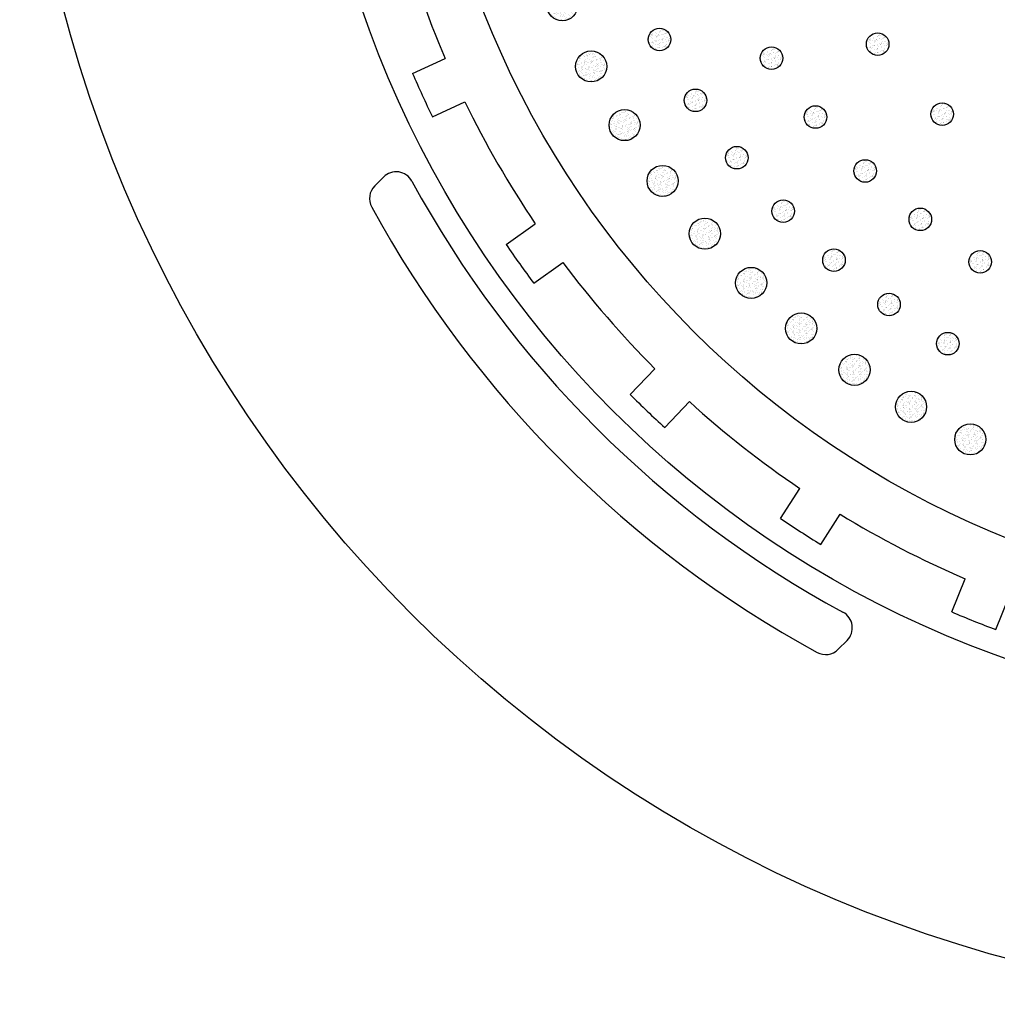
# Model space of a CAD drawing. Units: inches. Extents: x 20.728 to 21.397, y 15.155 to 15.379.
# Drawn here: x 20.728 to 20.81, y 15.155 to 15.238 of the extents above; entities that cross this region are included whole.
import ezdxf

# ---------------------------------------------------------------- set-up
doc = ezdxf.new("R2010")
doc.units = ezdxf.units.IN
doc.header["$MEASUREMENT"] = 0

msp = doc.modelspace()

# ---------------------------------------------------------------- hatches: boundary and pattern name
h = msp.add_hatch()
h.set_pattern_fill('AR-SAND', color=256, scale=0.0002, angle=54, style=0)
h.set_pattern_definition([(91.5, (20.94275883354957, -10.5659728865537), (-0.0003191719482372879, 0.0002163191795898228), [0, -0.000304, 0, -0.00034, 0, -0.000325]), (61.49999999999999, (20.94275883354957, -10.5659728865537), (-0.0002485830960344231, 0.0006181190535535534), [0, -0.000164, 0, -0.000274, 0, -0.000105]), (21.49999999999997, (20.94261423837751, -10.56617190473431), (0.0003651736778801346, 0.0005045439994524717), [0, -0.0001, 0, -0.00036, 0, -0.00047]), (11.49999999999998, (20.94261423837751, -10.56617190473431), (0.0002113804874224402, 0.0005895784527414919), [0, -5e-05, 0, -0.000236, 0, -0.0002700000000000001])])
h.paths.add_polyline_path([(20.77482458935754, 15.23873127993651, 1), (20.77221085534091, 15.23873127993651, 1)])
h = msp.add_hatch()
h.set_pattern_fill('AR-SAND', color=256, scale=0.0002, angle=51.42857142857142, style=0)
h.set_pattern_definition([(88.92857142857142, (19.76569543977534, -10.54665495075974), (-0.000309145440029674, 0.0002304209558804477), [0, -0.000304, 0, -0.00034, 0, -0.000325]), (58.92857142857142, (19.76569543977534, -10.54665495075974), (-0.0002206009829236614, 0.0006286492872286697), [0, -0.000164, 0, -0.000274, 0, -0.000105]), (18.9285714285714, (19.76554206128409, -10.54684728130443), (0.0003874422532254513, 0.0004876525021114782), [0, -9.999999999999999e-05, 0, -0.00036, 0, -0.00047]), (8.928571428571406, (19.76554206128409, -10.54684728130443), (0.0002376189785977074, 0.0005795012367632896), [0, -4.999999999999999e-05, 0, -0.0002359999999999999, 0, -0.00027])])
h.paths.add_polyline_path([(20.78262495180015, 15.2358564923858, 1), (20.78073119328027, 15.2358564923858, 1)])
h = msp.add_hatch()
h.set_pattern_fill('AR-SAND', color=256, scale=0.0002, angle=54, style=0)
h.set_pattern_definition([(91.5, (20.94174220113207, -10.5666674008981), (-0.0003191719482372879, 0.0002163191795898228), [0, -0.000304, 0, -0.00034, 0, -0.000325]), (61.49999999999999, (20.94174220113207, -10.5666674008981), (-0.0002485830960344231, 0.0006181190535535534), [0, -0.000164, 0, -0.000274, 0, -0.000105]), (21.49999999999997, (20.94159760596, -10.56686641907872), (0.0003651736778801346, 0.0005045439994524717), [0, -0.0001, 0, -0.00036, 0, -0.00047]), (11.49999999999998, (20.94159760596, -10.56686641907872), (0.0002113804874224402, 0.0005895784527414919), [0, -5e-05, 0, -0.000236, 0, -0.0002700000000000001])])
h.paths.add_polyline_path([(20.80092068434357, 15.23546465728447, 1), (20.79902692582369, 15.23546465728447, 1)])
h = msp.add_hatch()
h.set_pattern_fill('AR-SAND', color=256, scale=0.0002, angle=58.49999999999999, style=0)
h.set_pattern_definition([(95.99999999999999, (22.96926652250139, -10.47827616128087), (-0.0003351602548583318, 0.0001906103973116317), [0, -0.000304, 0, -0.00034, 0, -0.000325]), (65.99999999999997, (22.96926652250139, -10.47827616128087), (-0.0002963138593037262, 0.0005967099938701643), [0, -0.000164, 0, -0.000274, 0, -0.000105]), (25.99999999999995, (22.96913798785446, -10.4784859107613), (0.0003244619033498328, 0.0005316398552352935), [0, -0.0001, 0, -0.00036, 0, -0.00047]), (15.99999999999997, (22.96913798785446, -10.4784859107613), (0.0001644710796616688, 0.0006043457010312268), [0, -5e-05, 0, -0.000236, 0, -0.0002700000000000001])])
h.paths.add_polyline_path([(20.77724023774644, 15.23360220960393, 1), (20.77462650372981, 15.23360220960393, 1)])
h = msp.add_hatch()
h.set_pattern_fill('AR-SAND', color=256, scale=0.0002, angle=53.99999999999997, style=0)
h.set_pattern_definition([(91.49999999999999, (20.9328437448463, -10.56784396063439), (-0.0003191719482372879, 0.0002163191795898229), [0, -0.000304, 0, -0.00034, 0, -0.000325]), (61.49999999999996, (20.9328437448463, -10.56784396063439), (-0.0002485830960344228, 0.0006181190535535535), [0, -0.000164, 0, -0.000274, 0, -0.000105]), (21.49999999999995, (20.93269914967424, -10.56804297881501), (0.0003651736778801347, 0.0005045439994524715), [0, -9.999999999999999e-05, 0, -0.00036, 0, -0.00047]), (11.49999999999996, (20.93269914967424, -10.56804297881501), (0.0002113804874224404, 0.0005895784527414918), [0, -5e-05, 0, -0.000236, 0, -0.00027])])
h.paths.add_polyline_path([(20.79202222805781, 15.23428809754817, 1), (20.79012846953794, 15.23428809754817, 1)])
h = msp.add_hatch()
h.set_pattern_fill('AR-SAND', color=256, scale=0.0002, angle=56.57142857142857, style=0)
h.set_pattern_definition([(94.07142857142856, (22.08393019969338, -10.53903681425256), (-0.000328555686617394, 0.0002017817652598292), [0, -0.000304, 0, -0.00034, 0, -0.000325]), (64.07142857142856, (22.08393019969338, -10.53903681425256), (-0.0002760645958718634, 0.0006063440103654893), [0, -0.000164, 0, -0.000274, 0, -0.000105]), (24.07142857142854, (22.08379467903594, -10.53924211927298), (0.0003421696913458405, 0.0005204194123246099), [0, -9.999999999999999e-05, 0, -0.00036, 0, -0.00047]), (14.07142857142855, (22.08379467903594, -10.53924211927298), (0.0001847163040765753, 0.0005984683361785235), [0, -5e-05, 0, -0.000236, 0, -0.0002700000000000001])])
h.paths.add_polyline_path([(20.7856431567743, 15.23075379881743, 1), (20.78374939825443, 15.23075379881743, 1)])
h = msp.add_hatch()
h.set_pattern_fill('AR-SAND', color=256, scale=0.0002, angle=62.99999999999999, style=0)
h.set_pattern_definition([(100.5, (24.98264655879771, -10.23185181498407), (-0.0003490821870560796, 0.0001637264385496253), [0, -0.000304, 0, -0.00034, 0, -0.000325]), (70.5, (24.98264655879771, -10.23185181498407), (-0.000342217749096065, 0.0005716220186483571), [0, -0.000164, 0, -0.000274, 0, -0.000105]), (30.49999999999996, (24.98253487713478, -10.23207100258902), (0.0002817497132908476, 0.0005554579745223983), [0, -0.0001, 0, -0.00036, 0, -0.00047]), (20.49999999999997, (24.98253487713478, -10.23207100258902), (0.0001165476530025991, 0.0006153869571087656), [0, -5e-05, 0, -0.000236, 0, -0.0002700000000000001])])
h.paths.add_polyline_path([(20.78005086171777, 15.22867848007163, 1), (20.77743712770114, 15.22867848007163, 1)])
h = msp.add_hatch()
h.set_pattern_fill('AR-SAND', color=256, scale=0.0002, angle=59.99999999999997, style=0)
h.set_pattern_definition([(97.49999999999996, (23.63280203577461, -10.41661339310938), (-0.0003400350023271757, 0.0001817716072227938), [0, -0.000304, 0, -0.00034, 0, -0.000325]), (67.49999999999997, (23.63280203577461, -10.41661339310938), (-0.000311832366609077, 0.0005887489236805297), [0, -0.000164, 0, -0.000274, 0, -0.000105]), (27.49999999999995, (23.6326790357746, -10.41682643535871), (0.0003104340093502723, 0.0005399510980067686), [0, -0.0001, 0, -0.00036, 0, -0.00047]), (17.49999999999995, (23.6326790357746, -10.41682643535871), (0.000148594793354446, 0.0006084439578037976), [0, -5e-05, 0, -0.000236, 0, -0.0002700000000000001])])
h.paths.add_polyline_path([(20.79569992802226, 15.22935305335797, 1), (20.79380616950238, 15.22935305335797, 1)])
h = msp.add_hatch()
h.set_pattern_fill('AR-SAND', color=256, scale=0.0002, angle=62.99999999999999, style=0)
h.set_pattern_definition([(100.5, (24.9817510887922, -10.23269681505279), (-0.0003490821870560796, 0.0001637264385496253), [0, -0.000304, 0, -0.00034, 0, -0.000325]), (70.5, (24.9817510887922, -10.23269681505279), (-0.000342217749096065, 0.0005716220186483571), [0, -0.000164, 0, -0.000274, 0, -0.000105]), (30.49999999999996, (24.98163940712926, -10.23291600265774), (0.0002817497132908476, 0.0005554579745223983), [0, -0.0001, 0, -0.00036, 0, -0.00047]), (20.49999999999997, (24.98163940712926, -10.23291600265774), (0.0001165476530025991, 0.0006153869571087656), [0, -5e-05, 0, -0.000236, 0, -0.0002700000000000001])])
h.paths.add_polyline_path([(20.80633225079105, 15.2295907181147, 1), (20.80443849227117, 15.2295907181147, 1)])
h = msp.add_hatch()
h.set_pattern_fill('AR-SAND', color=256, scale=0.0002, angle=61.71428571428571, style=0)
h.set_pattern_definition([(99.2142857142857, (24.39214954352633, -10.32364438436829), (-0.0003453205960040859, 0.0001715179465110952), [0, -0.000304, 0, -0.00034, 0, -0.000325]), (69.21428571428571, (24.39214954352633, -10.32364438436829), (-0.0003293054990174589, 0.0005791568080553507), [0, -0.000164, 0, -0.000274, 0, -0.000105]), (29.21428571428568, (24.39203297183536, -10.32386101086913), (0.0002941421803040333, 0.0005489962114313628), [0, -0.0001, 0, -0.00036, 0, -0.00047]), (19.21428571428568, (24.39203297183536, -10.32386101086913), (0.0001303264024864465, 0.000612616920444531), [0, -5e-05, 0, -0.000236, 0, -0.0002700000000000001])])
h.paths.add_polyline_path([(20.78910661326758, 15.2259421970012, 1), (20.7872128547477, 15.2259421970012, 1)])
h = msp.add_hatch()
h.set_pattern_fill('AR-SAND', color=256, scale=0.0002, angle=65.99999999999997, style=0)
h.set_pattern_definition([(103.5, (26.30216177386142, -9.983988791419296), (-0.0003571725617746681, 0.0001452325070888776), [0, -0.000304, 0, -0.00034, 0, -0.000325]), (73.49999999999997, (26.30216177386142, -9.983988791419296), (-0.0003716651365200443, 0.0005529283373960289), [0, -0.000164, 0, -0.000274, 0, -0.000105]), (33.49999999999994, (26.30206171664722, -9.984213523601877), (0.0002522931608514755, 0.0005694423793392722), [0, -0.0001, 0, -0.00036, 0, -0.00047]), (23.49999999999995, (26.30206171664722, -9.984213523601877), (8.418106363500063e-05, 0.0006206432235393212), [0, -5e-05, 0, -0.000236, 0, -0.0002700000000000001])])
h.paths.add_polyline_path([(20.79987333374686, 15.22482946818184, 1), (20.79797957522699, 15.22482946818184, 1)])
h = msp.add_hatch()
h.set_pattern_fill('AR-SAND', color=256, scale=0.0002, angle=67.49999999999999, style=0)
h.set_pattern_definition([(105, (26.97048578499799, -9.828219135702625), (-0.0003608519114890201, 0.0001358330518493948), [0, -0.000304, 0, -0.00034, 0, -0.000325]), (74.99999999999999, (26.97048578499799, -9.828219135702625), (-0.0003860117526662771, 0.0005430098035979727), [0, -0.000164, 0, -0.000274, 0, -0.000105]), (34.99999999999995, (26.97039164487363, -9.828446410067624), (0.0002373004425581373, 0.0005758515106880524), [0, -0.0001, 0, -0.00036, 0, -0.00047]), (24.99999999999997, (26.97039164487363, -9.828446410067624), (6.790567130674107e-05, 0.0006226341479588), [0, -5e-05, 0, -0.000236, 0, -0.0002700000000000001])])
h.paths.add_polyline_path([(20.78323913284011, 15.2239904477695, 1), (20.78062539882348, 15.2239904477695, 1)])
h = msp.add_hatch()
h.set_pattern_fill('AR-SAND', color=256, scale=0.0002, angle=66.85714285714285, style=0)
h.set_pattern_definition([(104.3571428571428, (26.67176904632865, -9.902211874303665), (-0.0003593051869969753, 0.0001398731661079732), [0, -0.000304, 0, -0.00034, 0, -0.000325]), (74.35714285714285, (26.67176904632865, -9.902211874303665), (-0.0003798950279134636, 0.0005473065756654387), [0, -0.000164, 0, -0.000274, 0, -0.000105]), (34.35714285714281, (26.67167236217087, -9.902438078135713), (0.0002437464093792193, 0.0005731528158482153), [0, -0.0001, 0, -0.00036, 0, -0.00047]), (24.35714285714283, (26.67167236217087, -9.902438078135713), (7.488718933418043e-05, 0.000621833073480035), [0, -5e-05, 0, -0.000236, 0, -0.0002700000000000001])])
h.paths.add_polyline_path([(20.79298743556478, 15.22146042712578, 1), (20.7910936770449, 15.22146042712578, 1)])
h = msp.add_hatch()
h.set_pattern_fill('AR-SAND', color=256, scale=0.0002, angle=71.99999999999996, style=0)
h.set_pattern_definition([(109.5, (28.91167689521683, -9.274710081232765), (-0.0003703968638921936, 0.0001071022092154397), [0, -0.000304, 0, -0.00034, 0, -0.000325]), (79.49999999999996, (28.91167689521683, -9.274710081232765), (-0.0004274258654193679, 0.0005110497525393239), [0, -0.000164, 0, -0.000274, 0, -0.000105]), (39.49999999999993, (28.91160087703621, -9.274944041135775), (0.0001913881356866518, 0.0005926947308002559), [0, -0.0001, 0, -0.00036, 0, -0.00047]), (29.49999999999994, (28.91160087703621, -9.274944041135775), (1.88450285663501e-05, 0.0006260425922398039), [0, -5e-05, 0, -0.000236, 0, -0.00027])])
h.paths.add_polyline_path([(20.80449672052516, 15.2207669033656, 1), (20.80260296200528, 15.2207669033656, 1)])
h = msp.add_hatch()
h.set_pattern_fill('AR-SAND', color=256, scale=0.0002, angle=71.99999999999999, style=0)
h.set_pattern_definition([(109.5, (28.92052851124906, -9.269866653125803), (-0.0003703968638921936, 0.0001071022092154396), [0, -0.000304, 0, -0.00034, 0, -0.000325]), (79.49999999999999, (28.92052851124906, -9.269866653125803), (-0.0004274258654193683, 0.0005110497525393238), [0, -0.000164, 0, -0.000274, 0, -0.000105]), (39.49999999999996, (28.92045249306844, -9.270100613028811), (0.0001913881356866515, 0.0005926947308002561), [0, -0.0001, 0, -0.00036, 0, -0.00047]), (29.49999999999998, (28.92045249306844, -9.270100613028811), (1.884502856634981e-05, 0.0006260425922398039), [0, -5e-05, 0, -0.000236, 0, -0.0002700000000000001])])
h.paths.add_polyline_path([(20.78678539436176, 15.2195670159756, 1), (20.78417166034513, 15.2195670159756, 1)])
h = msp.add_hatch()
h.set_pattern_fill('AR-SAND', color=256, scale=0.0002, angle=71.99999999999999, style=0)
h.set_pattern_definition([(109.5, (28.90443455225834, -9.278132410831416), (-0.0003703968638921936, 0.0001071022092154396), [0, -0.000304, 0, -0.00034, 0, -0.000325]), (79.49999999999999, (28.90443455225834, -9.278132410831416), (-0.0004274258654193683, 0.0005110497525393238), [0, -0.000164, 0, -0.000274, 0, -0.000105]), (39.49999999999996, (28.90435853407772, -9.278366370734425), (0.0001913881356866515, 0.0005926947308002561), [0, -0.0001, 0, -0.00036, 0, -0.00047]), (29.49999999999998, (28.90435853407772, -9.278366370734425), (1.884502856634981e-05, 0.0006260425922398039), [0, -5e-05, 0, -0.000236, 0, -0.0002700000000000001])])
h.paths.add_polyline_path([(20.79725437756665, 15.21734457376695, 1), (20.79536061904678, 15.21734457376695, 1)])
h = msp.add_hatch()
h.set_pattern_fill('AR-SAND', color=256, scale=0.0002, angle=77.99999999999996, style=0)
h.set_pattern_definition([(115.4999999999999, (31.43275700609512, -8.29654826852471), (-0.0003795630204583894, 6.77984771252593e-05), [0, -0.000304, 0, -0.00034, 0, -0.000325]), (85.49999999999996, (31.43275700609512, -8.29654826852471), (-0.0004785036270925445, 0.0004635719996497621), [0, -0.000164, 0, -0.000274, 0, -0.000105]), (45.49999999999993, (31.43270585981918, -8.29678889283449), (0.0001283862220567029, 0.000609453394761246), [0, -0.0001, 0, -0.00036, 0, -0.00047]), (35.49999999999994, (31.43270585981918, -8.29678889283449), (-4.669747657884909e-05, 0.0006245829072918725), [0, -5e-05, 0, -0.000236, 0, -0.00027])])
h.paths.add_polyline_path([(20.80951943356409, 15.21720986921953, 1), (20.80762567504421, 15.21720986921953, 1)])
h = msp.add_hatch()
h.set_pattern_fill('AR-SAND', color=256, scale=0.0002, angle=76.49999999999999, style=0)
h.set_pattern_definition([(114, (30.82075207568858, -8.560236795979723), (-0.0003776581964600159, 7.771104584657247e-05), [0, -0.000304, 0, -0.00034, 0, -0.000325]), (83.99999999999999, (30.82075207568858, -8.560236795979723), (-0.0004662047555786256, 0.0004759389098149823), [0, -0.000164, 0, -0.000274, 0, -0.000105]), (43.99999999999996, (30.82069464812907, -8.56047599898014), (0.0001442958573156442, 0.000605883790806078), [0, -0.0001, 0, -0.00036, 0, -0.00047]), (33.99999999999997, (30.82069464812907, -8.56047599898014), (-3.03318000417609e-05, 0.0006255912757593624), [0, -5e-05, 0, -0.000236, 0, -0.0002700000000000001])])
h.paths.add_polyline_path([(20.79066778240122, 15.21543545661787, 1), (20.78805404838459, 15.21543545661787, 1)])
h = msp.add_hatch()
h.set_pattern_fill('AR-SAND', color=256, scale=0.0002, angle=77.14285714285712, style=0)
h.set_pattern_definition([(114.6428571428571, (31.07216995144771, -8.456430714838648), (-0.0003785063230291812, 7.346892830938244e-05), [0, -0.000304, 0, -0.00034, 0, -0.000325]), (84.64285714285714, (31.07216995144771, -8.456430714838648), (-0.0004715153211792549, 0.0004706782572981504), [0, -0.000164, 0, -0.000274, 0, -0.000105]), (44.6428571428571, (31.07211521129796, -8.456670547105045), (0.0001374889172599363, 0.0006074646162787512), [0, -0.0001, 0, -0.00036, 0, -0.00047]), (34.64285714285712, (31.07211521129796, -8.456670547105045), (-3.734886129079965e-05, 0.0006252115841539411), [0, -5e-05, 0, -0.000236, 0, -0.00027])])
h.paths.add_polyline_path([(20.80187308436511, 15.21362777535589, 1), (20.79997932584523, 15.21362777535589, 1)])
h = msp.add_hatch()
h.set_pattern_fill('AR-SAND', color=256, scale=0.0002, angle=80.99999999999999, style=0)
h.set_pattern_definition([(118.5, (32.65944096815332, -7.703704668309562), (-0.000382591140662568, 4.784076803851626e-05), [0, -0.000304, 0, -0.00034, 0, -0.000325]), (88.49999999999999, (32.65944096815332, -7.703704668309562), (-0.000502109338390928, 0.0004378937454458838), [0, -0.000164, 0, -0.000274, 0, -0.000105]), (48.49999999999995, (32.65940248527492, -7.703947639641347), (9.631394700104422e-05, 0.0006153373757647752), [0, -0.0001, 0, -0.00036, 0, -0.00047]), (38.49999999999996, (32.65940248527492, -7.703947639641347), (-7.932162301626707e-05, 0.0006212829810336553), [0, -5e-05, 0, -0.000236, 0, -0.0002700000000000001])])
h.paths.add_polyline_path([(20.7948623607452, 15.21162124213365, 1), (20.79224862672857, 15.21162124213365, 1)])
h = msp.add_hatch()
h.set_pattern_fill('AR-SAND', color=256, scale=0.0002, angle=82.28571428571426, style=0)
h.set_pattern_definition([(119.7857142857143, (33.15752191307025, -7.443722645228716), (-0.0003835682718112516, 3.924411879160845e-05), [0, -0.000304, 0, -0.00034, 0, -0.000325]), (89.78571428571428, (33.15752191307025, -7.443722645228716), (-0.0005118084128195255, 0.0004265171374835459), [0, -0.000164, 0, -0.000274, 0, -0.000105]), (49.78571428571424, (33.15748889168686, -7.443966418870111), (8.248271891361816e-05, 0.0006173435538503801), [0, -0.0001, 0, -0.00036, 0, -0.00047]), (39.78571428571425, (33.15748889168686, -7.443966418870111), (-9.324204007761045e-05, 0.000619346740010929), [0, -5e-05, 0, -0.000236, 0, -0.0002700000000000001])])
h.paths.add_polyline_path([(20.80680636884879, 15.21033995736794, 1), (20.80491261032892, 15.21033995736794, 1)])
h = msp.add_hatch()
h.set_pattern_fill('AR-SAND', color=256, scale=0.0002, angle=85.49999999999999, style=0)
h.set_pattern_definition([(123, (34.42525906019515, -6.705551075508249), (-0.000385165283258471, 1.767553598683286e-05), [0, -0.000304, 0, -0.00034, 0, -0.000325]), (92.99999999999997, (34.42525906019515, -6.705551075508249), (-0.0005349182501637519, 0.0003971488205216649), [0, -0.000164, 0, -0.000274, 0, -0.000105]), (52.99999999999996, (34.4252397592576, -6.705796317172347), (4.77382291755454e-05, 0.0006209972011814411), [0, -0.0001, 0, -0.00036, 0, -0.00047]), (42.99999999999998, (34.4252397592576, -6.705796317172347), (-0.0001278224018077617, 0.0006131442701323198), [0, -5e-05, 0, -0.000236, 0, -0.0002700000000000001])])
h.paths.add_polyline_path([(20.79934326842334, 15.20814788842357, 1), (20.79672953440671, 15.20814788842357, 1)])
h = msp.add_hatch()
h.set_pattern_fill('AR-SAND', color=256, scale=0.0002, angle=89.99999999999999, style=0)
h.set_pattern_definition([(127.5, (36.10731949608252, -5.57192996639515), (-0.0003853647538026318, -1.259867162192152e-05), [0, -0.000304, 0, -0.00034, 0, -0.000325]), (97.49999999999997, (36.10731949608252, -5.57192996639515), (-0.0005644292130459479, 0.0003539553410535456), [0, -0.000164, 0, -0.000274, 0, -0.000105]), (57.49999999999996, (36.10731949608252, -5.572175966395149), (-1.131810707392723e-06, 0.000622828372350299), [0, -0.0001, 0, -0.00036, 0, -0.00047]), (47.49999999999996, (36.10731949608252, -5.572175966395149), (-0.0001755351129868497, 0.0006012253209144587), [0, -5e-05, 0, -0.000236, 0, -0.0002700000000000001])])
h.paths.add_polyline_path([(20.80408287914977, 15.20503680986828, 1), (20.80146914513314, 15.20503680986828, 1)])
h = msp.add_hatch()
h.set_pattern_fill('AR-SAND', color=256, scale=0.0002, angle=94.49999999999999, style=0)
h.set_pattern_definition([(132, (37.69525181388632, -4.309830492075222), (-0.0003831883224928149, -4.279520423064331e-05), [0, -0.000304, 0, -0.00034, 0, -0.000325]), (102, (37.69525181388632, -4.309830492075222), (-0.0005904602821379562, 0.0003085796092057364), [0, -0.000164, 0, -0.000274, 0, -0.000105]), (61.99999999999996, (37.69527111482387, -4.31007573373932), (-4.999487260095452e-05, 0.0006208195994921668), [0, -0.0001, 0, -0.00036, 0, -0.00047]), (51.99999999999998, (37.69527111482387, -4.31007573373932), (-0.0002221655918230253, 0.0005855996176654531), [0, -5e-05, 0, -0.000236, 0, -0.0002700000000000001])])
h.paths.add_polyline_path([(20.80905197164829, 15.2023071873016, 1), (20.80643823763166, 15.2023071873016, 1)])

# ---------------------------------------------------------------- linework, layer by layer
for p, q in [((20.7609593006237, 15.2330111583055), (20.76368896154222, 15.23425775267745)), ((20.76262096067571, 15.22937263032409), (20.76535062159422, 15.23061922469604)), ((20.75851863146486, 15.2243201025855), (20.75778147366843, 15.22358294478908)), ((20.76880262565009, 15.21866567251308), (20.77124703850367, 15.22040633102626)), ((20.77112285328837, 15.21540736870489), (20.77356726614196, 15.21714802721806)), ((20.77921911261263, 15.2060637873585), (20.7812899299519, 15.208235598079)), ((20.78211404876505, 15.20330347131258), (20.78418486610431, 15.20547528203307)), ((20.79183228253261, 15.19566096780514), (20.79345465962345, 15.19818543583491)), ((20.79519729666393, 15.19349840453532), (20.79681967375477, 15.19602287256509)), ((20.80618626258581, 15.18783319885592), (20.80730156249311, 15.19061908334294)), ((20.80989973431787, 15.18634654903328), (20.81101503422517, 15.1891324335203)), ((20.79740950443012, 15.18542922962024), (20.79667234663369, 15.18469207182382))]:
    msp.add_line(p, q)
for centre, radius in [((20.83999732515674, 15.26690792331213), 0.112), ((20.83999732515674, 15.26690792331213), 0.088), ((20.83999732515675, 15.26690792331212), 0.0785), ((20.77351772234922, 15.23873127993651), 0.001306867008315344), ((20.78167807254021, 15.2358564923858), 0.000946879259938491), ((20.79997380508363, 15.23546465728447), 0.000946879259938491), ((20.77593337073813, 15.23360220960393), 0.001306867008315344), ((20.79107534879788, 15.23428809754817), 0.000946879259938491), ((20.78469627751436, 15.23075379881743), 0.000946879259938491), ((20.77874399470946, 15.22867848007163), 0.001306867008315344), ((20.79475304876232, 15.22935305335797), 0.000946879259938491), ((20.80538537153111, 15.2295907181147), 0.000946879259938491), ((20.78815973400764, 15.2259421970012), 0.000946879259938491), ((20.79892645448692, 15.22482946818184), 0.000946879259938491), ((20.78193226583179, 15.2239904477695), 0.001306867008315344), ((20.79204055630484, 15.22146042712578), 0.000946879259938491), ((20.80354984126522, 15.2207669033656), 0.000946879259938491), ((20.78547852735345, 15.2195670159756), 0.001306867008315344), ((20.79630749830671, 15.21734457376695), 0.000946879259938491), ((20.80857255430415, 15.21720986921953), 0.000946879259938491), ((20.78936091539291, 15.21543545661787), 0.001306867008315344), ((20.80092620510517, 15.21362777535589), 0.000946879259938491), ((20.79355549373688, 15.21162124213365), 0.001306867008315344), ((20.80585948958885, 15.21033995736794), 0.000946879259938491), ((20.79803640141502, 15.20814788842357), 0.001306867008315344), ((20.80277601214146, 15.20503680986828), 0.001306867008315344), ((20.80774510463998, 15.2023071873016), 0.001306867008315344)]:
    msp.add_circle(centre, radius)
for centre, radius, start, end in [((20.83999732515674, 15.26690792331213), 0.08299999999999999, 195.0171184707204, 203.1646997111016), ((20.83999732515674, 15.26690792331213), 0.086, 203.212874421176, 205.8780346697333), ((20.83999732515674, 15.26690792331213), 0.08299999999999999, 205.9262093798099, 214.07379062019), ((20.75957929163663, 15.22325944241372), 0.0015, 28.49177369004843, 134.9999999999321), ((20.83999732515674, 15.26690792331212), 0.09, 208.491773690016, 241.5082263099838), ((20.75884213384021, 15.2225222846173), 0.0015, 134.9999999999999, 208.6752624040011), ((20.83999732515674, 15.26690792331212), 0.094, 208.6752624040204, 241.3247375959795), ((20.83999732515674, 15.26690792331213), 0.086, 214.121965330267, 216.7871255788243), ((20.83999732515674, 15.26690792331213), 0.08299999999999999, 216.8353002889021, 224.9828815292822), ((20.83999732515674, 15.26690792331212), 0.086, 225.0310562393579, 227.6962164879152), ((20.83999732515674, 15.26690792331213), 0.08299999999999999, 227.7443911979921, 235.8919724383768), ((20.83999732515674, 15.26690792331213), 0.08299999999999999, 238.6534821070802, 246.8010633474625), ((20.83999732515674, 15.26690792331213), 0.086, 235.9401471484488, 238.605307397006), ((20.79634884425833, 15.18648988979202), 0.0015, 315.0000000000678, 61.50822630995141), ((20.83999732515674, 15.26690792331213), 0.086, 246.8492380575397, 249.514398306097), ((20.79561168646191, 15.1857527319956), 0.0015, 241.3247375959988, 314.9999999999999)]:
    msp.add_arc(centre, radius, start, end)

doc.saveas('drawing.dxf')
